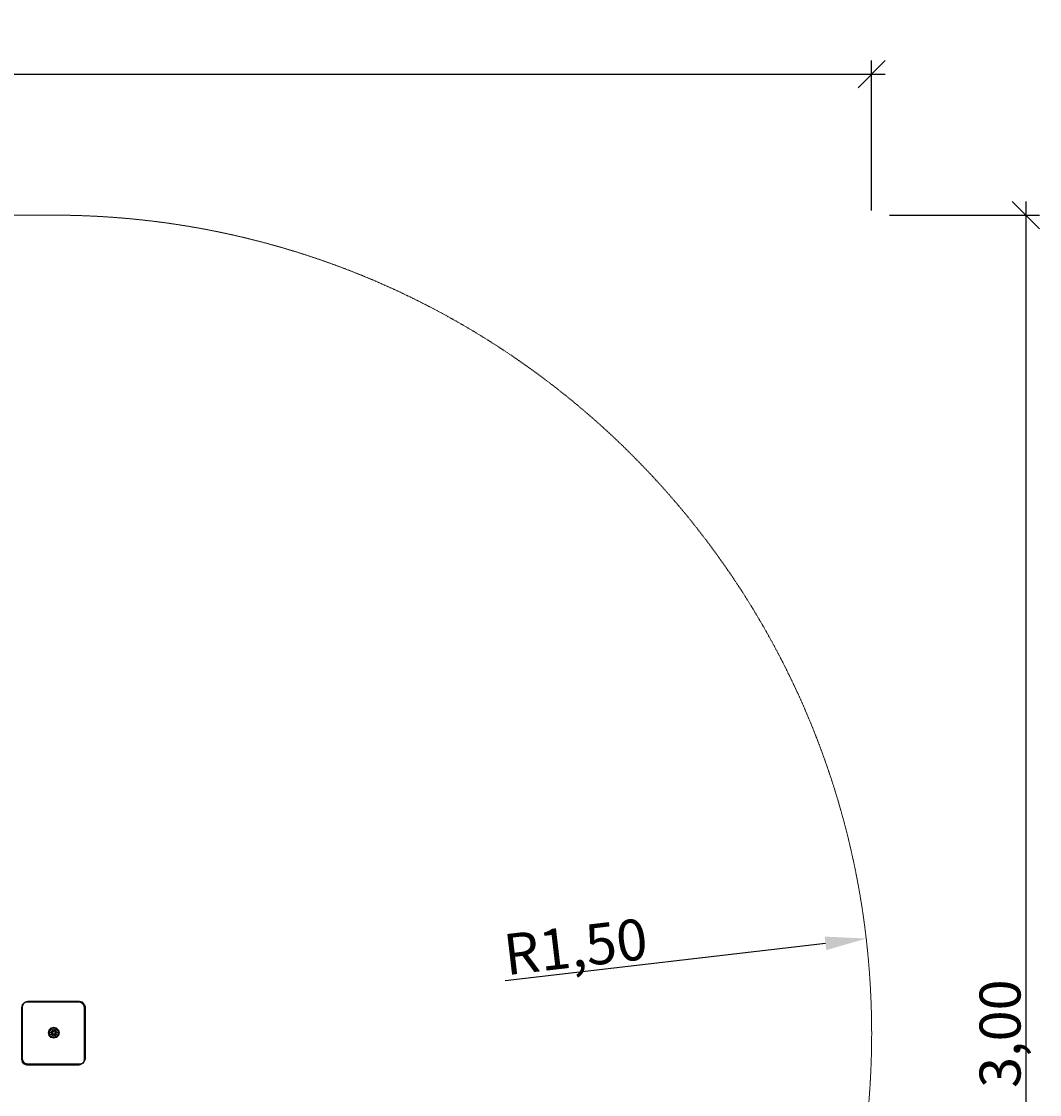
# Model space of a CAD drawing. Units: millimetres. Extents: x -25 to 5068, y -578 to 3355.
# Drawn here: x 3203 to 5068, y 1388 to 3355 of the extents above; entities that cross this region are included whole.
import ezdxf

# ---------------------------------------------------------------- set-up
doc = ezdxf.new("R2010")
doc.units = ezdxf.units.MM
doc.linetypes.add('DASHEDX2', pattern=[1.5, 1, -0.5])
doc.layers.add('BEMASSUNG-SH', color=7, linetype='Continuous', lineweight=9)
doc.layers.add('Fallbereich', color=5, linetype='DASHEDX2', lineweight=9)
doc.layers.add('STAB', color=7, linetype='Continuous')
doc.styles.add('ARIAL', font='arial.ttf')
doc.dimstyles.new('SH', dxfattribs={"dimtxt": 3, "dimasz": 0.18, "dimexe": 1, "dimexo": 2, "dimgap": 0.09, "dimtad": 1, "dimlfac": 0.001, "dimzin": 0, "dimtxsty": 'ARIAL', "dimtsz": 1, "dimcen": 0.09, "dimdle": 1, "dimadec": 0, "dimazin": 0, "dimtfac": 1, "dimtdec": 4, "dimtofl": 0, "dimtmove": 0, "dimatfit": 3, "dimfxl": 10, "dimfxlon": 1, "dimtolj": 1, "dimtzin": 0, "dimarcsym": 0})
doc.dimstyles.new('SH$4', dxfattribs={"dimtxt": 3, "dimasz": 3, "dimexe": 1, "dimexo": 2, "dimgap": 0.09, "dimtad": 1, "dimlfac": 0.001, "dimzin": 0, "dimtxsty": 'ARIAL', "dimsah": 1, "dimcen": 0.09, "dimdle": 1, "dimadec": 0, "dimazin": 0, "dimtfac": 1, "dimtdec": 4, "dimtofl": 0, "dimtmove": 0, "dimatfit": 3, "dimfxl": 10, "dimfxlon": 1, "dimtolj": 1, "dimtzin": 0, "dimarcsym": 0})

# ---------------------------------------------------------------- blocks, each defined once
blk = doc.blocks.new('*D52')
at = {"layer": 'BEMASSUNG-SH', "color": 0, "lineweight": -2}
for p, q in [((25, 3283.5), (-25, 3233.5)), ((0, 3008.5), (0, 3283.5)), ((4735, 3233.5), (4785, 3283.5)), ((4760, 3008.5), (4760, 3283.5)), ((-25, 3258.5), (4785, 3258.5))]:
    blk.add_line(p, q, dxfattribs=at)
at = {"layer": 'Defpoints', "color": 0}
for p in [(4760, 3258.5), (0, 1500), (4760, 1500)]:
    blk.add_point(p, dxfattribs=at)
at = {"layer": 'BEMASSUNG-SH', "color": 0, "insert": (2380, 3305.7), "char_height": 75, "attachment_point": 5, "style": 'ARIAL'}
blk.add_mtext('\\A1;4,76', dxfattribs=at)
blk = doc.blocks.new('*D53')
at = {"layer": 'BEMASSUNG-SH', "color": 0, "lineweight": -2}
for p, q in [((5067.5, 2975), (5017.5, 3025)), ((5042.5, 3025), (5042.5, -25)), ((4792.5, 3000), (5067.5, 3000)), ((5017.5, 25), (5067.5, -25)), ((4792.5, 0), (5067.5, 0))]:
    blk.add_line(p, q, dxfattribs=at)
at = {"layer": 'Defpoints', "color": 0}
for p in [(3260, 3000), (3260, 0), (5042.5, 0)]:
    blk.add_point(p, dxfattribs=at)
at = {"layer": 'BEMASSUNG-SH', "color": 0, "insert": (4995.2, 1500), "char_height": 75, "attachment_point": 5, "rotation": 90, "style": 'ARIAL'}
blk.add_mtext('\\A1;3,00', dxfattribs=at)
blk = doc.blocks.new('*D67')
at = {"layer": 'BEMASSUNG-SH', "color": 0, "lineweight": -2}
blk.add_line((4675.4, 1665.4), (4088.7, 1596.9), dxfattribs=at)
at = {"layer": 'BEMASSUNG-SH', "color": 0}
blk.add_solid([(4676.8, 1653), (4673.9, 1677.9), (4749.9, 1674.2)], dxfattribs=at)
at = {"layer": 'Defpoints', "color": 0}
for p in [(4749.9, 1674.2), (3260, 1500)]:
    blk.add_point(p, dxfattribs=at)
at = {"layer": 'BEMASSUNG-SH', "color": 0, "insert": (4217.6, 1659.5), "char_height": 75, "attachment_point": 5, "rotation": 6.6674, "style": 'ARIAL'}
blk.add_mtext('\\A1;R1,50', dxfattribs=at)

msp = doc.modelspace()

# ---------------------------------------------------------------- linework, layer by layer
at = {"layer": 'Fallbereich'}
msp.add_lwpolyline([(1499.997, 2999.994, 1.00000024), (1499.997, 0), (3260.023, 0, 0.99999982), (3260.023, 2999.995)], format="xyb", close=True, dxfattribs=at)
at = {"layer": 'STAB', "color": 5}
for p, q in [((3207.508, 1556.158), (3203.848, 1552.498)), ((3205.348, 1553.994), (3204.008, 1548.994)), ((3209.008, 1557.654), (3205.348, 1553.994)), ((3212.508, 1557.498), (3207.508, 1556.158)), ((3214.008, 1558.994), (3209.008, 1557.654)), ((3307.508, 1557.498), (3212.508, 1557.498)), ((3309.008, 1558.994), (3214.008, 1558.994)), ((3312.508, 1556.158), (3307.508, 1557.498)), ((3314.008, 1557.654), (3309.008, 1558.994)), ((3316.168, 1552.498), (3312.508, 1556.158)), ((3317.668, 1553.994), (3314.008, 1557.654)), ((3317.668, 1553.994), (3319.008, 1548.994)), ((3203.848, 1552.498), (3202.508, 1547.498)), ((3202.508, 1547.498), (3202.508, 1452.497)), ((3204.008, 1548.994), (3204.008, 1453.993)), ((3316.168, 1552.498), (3317.508, 1547.498)), ((3317.508, 1547.498), (3317.508, 1452.497)), ((3319.008, 1548.994), (3319.008, 1453.993)), ((3202.508, 1452.497), (3203.848, 1447.497)), ((3203.848, 1447.497), (3207.508, 1443.837)), ((3204.008, 1453.993), (3205.348, 1448.993)), ((3205.348, 1448.993), (3209.008, 1445.333)), ((3212.508, 1442.497), (3207.508, 1443.837)), ((3214.008, 1443.993), (3209.008, 1445.333)), ((3307.508, 1442.497), (3212.508, 1442.497)), ((3309.008, 1443.993), (3214.008, 1443.993)), ((3312.508, 1443.837), (3307.508, 1442.497)), ((3314.008, 1445.333), (3309.008, 1443.993)), ((3316.168, 1447.497), (3312.508, 1443.837)), ((3317.668, 1448.993), (3314.008, 1445.333)), ((3317.508, 1452.497), (3316.168, 1447.497)), ((3319.008, 1453.993), (3317.668, 1448.993))]:
    msp.add_line(p, q, dxfattribs=at)
at = {"layer": 'STAB'}
for p, q in [((3252.889, 1506.47), (3251.556, 1501.494)), ((3251.556, 1501.494), (3252.889, 1496.518)), ((3259.343, 1501.494), (3251.556, 1501.494)), ((3253.872, 1505.902), (3252.691, 1501.494)), ((3252.691, 1501.494), (3253.872, 1497.086)), ((3256.532, 1510.113), (3252.889, 1506.47)), ((3253.872, 1505.902), (3252.889, 1506.47)), ((3253.872, 1497.086), (3252.889, 1496.518)), ((3252.889, 1496.518), (3256.532, 1492.875)), ((3257.1, 1509.13), (3253.872, 1505.902)), ((3257.494, 1503.812), (3253.872, 1505.902)), ((3257.494, 1499.176), (3253.872, 1497.086)), ((3257.1, 1493.858), (3253.872, 1497.086)), ((3261.508, 1511.446), (3256.532, 1510.113)), ((3256.532, 1510.113), (3257.1, 1509.13)), ((3257.494, 1503.812), (3256.873, 1501.494)), ((3256.873, 1501.494), (3257.494, 1499.176)), ((3261.508, 1510.311), (3257.1, 1509.13)), ((3257.1, 1509.13), (3259.19, 1505.508)), ((3259.19, 1497.48), (3257.1, 1493.858)), ((3259.19, 1505.508), (3257.494, 1503.812)), ((3259.343, 1502.744), (3257.494, 1503.812)), ((3259.343, 1500.244), (3257.494, 1499.176)), ((3257.494, 1499.176), (3259.19, 1497.48)), ((3261.508, 1506.129), (3259.19, 1505.508)), ((3259.19, 1505.508), (3260.425, 1503.369)), ((3260.425, 1499.619), (3259.19, 1497.48)), ((3261.508, 1496.859), (3259.19, 1497.48)), ((3260.425, 1503.369), (3259.343, 1502.744)), ((3259.343, 1501.494), (3259.343, 1500.244)), ((3261.508, 1498.994), (3260.425, 1499.619)), ((3261.508, 1511.446), (3261.508, 1510.311)), ((3266.484, 1510.113), (3261.508, 1511.446)), ((3265.916, 1509.13), (3261.508, 1510.311)), ((3261.508, 1510.311), (3261.508, 1506.129)), ((3261.508, 1506.129), (3261.508, 1503.994)), ((3263.826, 1505.508), (3261.508, 1506.129)), ((3262.591, 1503.369), (3261.508, 1503.994)), ((3261.508, 1498.994), (3261.508, 1496.859)), ((3263.826, 1497.48), (3261.508, 1496.859)), ((3261.508, 1496.859), (3261.508, 1492.677)), ((3263.826, 1505.508), (3262.591, 1503.369)), ((3263.673, 1500.244), (3262.591, 1499.619)), ((3262.591, 1499.619), (3263.826, 1497.48)), ((3265.522, 1503.812), (3263.673, 1502.744)), ((3263.673, 1502.744), (3263.673, 1501.494)), ((3271.46, 1501.494), (3263.673, 1501.494)), ((3265.522, 1499.176), (3263.673, 1500.244)), ((3265.916, 1509.13), (3263.826, 1505.508)), ((3263.826, 1505.508), (3265.522, 1503.812)), ((3265.522, 1499.176), (3263.826, 1497.48)), ((3263.826, 1497.48), (3265.916, 1493.858)), ((3269.144, 1505.902), (3265.522, 1503.812)), ((3265.522, 1503.812), (3266.143, 1501.494)), ((3266.143, 1501.494), (3265.522, 1499.176)), ((3269.144, 1497.086), (3265.522, 1499.176)), ((3266.484, 1510.113), (3265.916, 1509.13)), ((3269.144, 1505.902), (3265.916, 1509.13)), ((3269.144, 1497.086), (3265.916, 1493.858)), ((3270.127, 1506.47), (3266.484, 1510.113)), ((3270.127, 1496.518), (3266.484, 1492.875)), ((3270.127, 1506.47), (3269.144, 1505.902)), ((3269.144, 1505.902), (3270.325, 1501.494)), ((3270.325, 1501.494), (3269.144, 1497.086)), ((3270.127, 1496.518), (3269.144, 1497.086)), ((3270.127, 1506.47), (3271.46, 1501.494)), ((3271.46, 1501.494), (3270.127, 1496.518)), ((3257.1, 1493.858), (3256.532, 1492.875)), ((3261.508, 1491.542), (3256.532, 1492.875)), ((3261.508, 1492.677), (3257.1, 1493.858)), ((3265.916, 1493.858), (3261.508, 1492.677)), ((3266.484, 1492.875), (3261.508, 1491.542)), ((3261.508, 1492.677), (3261.508, 1491.542)), ((3265.916, 1493.858), (3266.484, 1492.875))]:
    msp.add_line(p, q, dxfattribs=at)

# ---------------------------------------------------------------- dimensions: what is measured, and where the dimension line sits
at = {"layer": 'BEMASSUNG-SH'}
dim = msp.add_linear_dim(base=(4760.021, 3258.458), p1=(0, 1499.997), p2=(4760.021, 1499.998), dimstyle='SH', override={"dimscale": 0}, dxfattribs=at)
dim.commit()
dim.dimension.update_dxf_attribs({"geometry": '*D52', "text_midpoint": (2380.01, 3305.746)})
dim = msp.add_linear_dim(base=(5042.521, 0), p1=(3260.023, 2999.995), p2=(3260.023, 0), angle=90, dimstyle='SH', override={"dimscale": 0}, dxfattribs=at)
dim.commit()
dim.dimension.update_dxf_attribs({"geometry": '*D53', "text_midpoint": (4995.233, 1499.998)})
dim = msp.add_radius_dim(center=(3260.023, 1499.998), mpoint=(4749.876, 1674.155), dimstyle='SH$4', override={"dimscale": 0}, dxfattribs=at)
dim.commit()
dim.dimension.update_dxf_attribs({"geometry": '*D67', "text_midpoint": (4223.05, 1612.571), "dimtype": 164})

doc.saveas('drawing.dxf')
